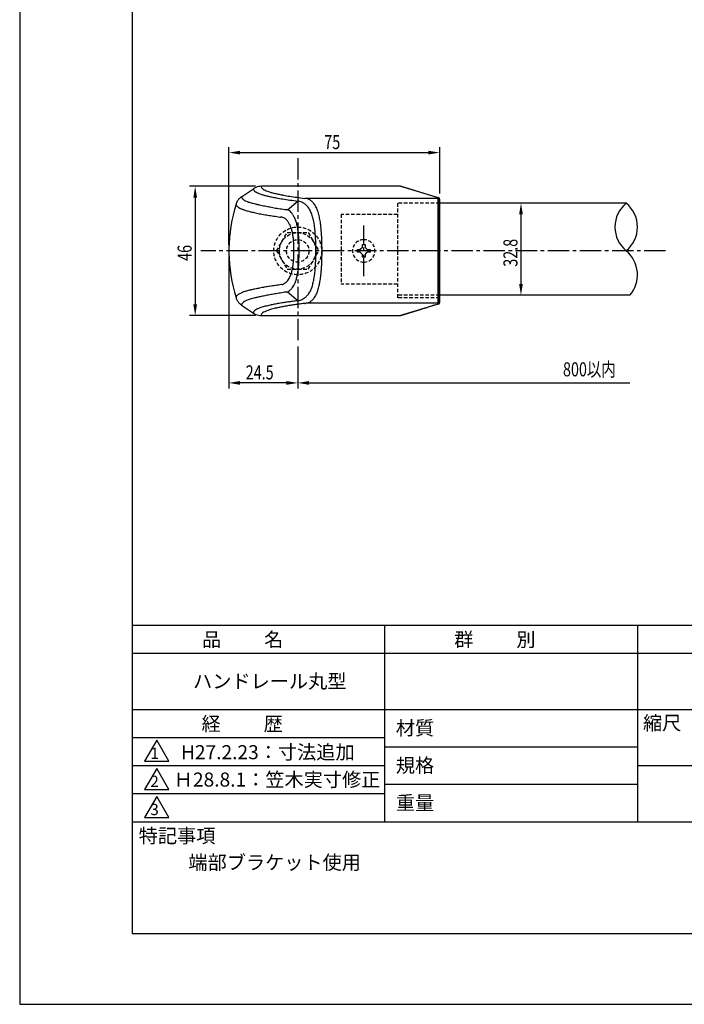
# Model space of a CAD drawing. Extents: x 0 to 420, y 0 to 594.
# Drawn here: x 0 to 236, y 0 to 351 of the extents above; entities that cross this region are included whole.
import ezdxf

# ---------------------------------------------------------------- set-up
doc = ezdxf.new("R2010")
doc.units = 0
doc.header["$LTSCALE"] = 0.4
doc.linetypes.add('CENTER2', pattern=[28.575, 19.05, -3.175, 3.175, -3.175])
doc.linetypes.add('HIDDEN2', pattern=[4.7625, 3.175, -1.5875])
doc.layers.get('0').update_dxf_attribs({"linetype": 'CONTINUOUS'})
doc.layers.get('DEFPOINTS').update_dxf_attribs({"linetype": 'CONTINUOUS'})
for name, color, linetype in [('CENTER', 6, 'CENTER2'), ('COVER', 140, 'CONTINUOUS'), ('COVER2', 9, 'CONTINUOUS'), ('DIMS', 1, 'CONTINUOUS'), ('HIDDEN', 9, 'HIDDEN2'), ('TITLE', 7, 'CONTINUOUS'), ('ZYUSHI', 7, 'CONTINUOUS')]:
    doc.layers.add(name, color=color, linetype=linetype)
doc.styles.add('DIMS', font='romans.shx', dxfattribs={"width": 0.75, "bigfont": 'bigfont.shx'})
doc.styles.get("Standard").update_dxf_attribs({"font": 'romans.shx', "bigfont": 'bigfont.shx'})

# ---------------------------------------------------------------- blocks, each defined once
blk = doc.blocks.new('*U31')
at = {"layer": 'DIMS', "color": 7, "style": 'DIMS', "width": 0.75}
blk.add_text('24.5', height=5, dxfattribs=at).set_placement((80.4, 222.46))
blk = doc.blocks.new('*U32')
at = {"layer": 'DIMS', "color": 7, "style": 'DIMS', "width": 0.75}
blk.add_text('800以内', height=5, dxfattribs=at).set_placement((193.25, 223.55))
blk = doc.blocks.new('*U33')
at = {"layer": 'DIMS', "color": 7, "style": 'DIMS', "width": 0.75}
blk.add_text('46', height=5, rotation=90, dxfattribs=at).set_placement((61.17, 264.64))
blk = doc.blocks.new('*U34')
at = {"layer": 'DIMS', "color": 7, "style": 'DIMS', "width": 0.75}
blk.add_text('75', height=5, dxfattribs=at).set_placement((108.33, 304.44))
blk = doc.blocks.new('*U39')
at = {"layer": 'DIMS', "color": 7, "style": 'DIMS', "width": 0.75}
blk.add_text('32.8', height=5, rotation=90, dxfattribs=at).set_placement((177.06, 262.56))

msp = doc.modelspace()

# ---------------------------------------------------------------- linework, layer by layer
at = {"layer": 'CENTER'}
for p, q in [((98.89, 301.19), (98.89, 236.21)), ((122.39, 259.21), (122.39, 277.21)), ((229.75, 268.21), (64.43, 268.21))]:
    msp.add_line(p, q, dxfattribs=at)
at = {"layer": 'COVER'}
for p, q in [((135.41, 291.19), (85.91, 291.19)), ((149, 287.1), (135.57, 291.17)), ((78.92, 287.49), (83.11, 290.33)), ((149.01, 287.1), (149, 287.1)), ((149.04, 287.09), (149.01, 287.1)), ((149.38, 286.67), (149.39, 286.65)), ((149.39, 249.81), (149.39, 286.61)), ((149.39, 286.59), (149.39, 286.58)), ((78.92, 248.92), (83.11, 246.08)), ((149.38, 249.75), (149.39, 249.77)), ((135.57, 245.25), (142.98, 247.49)), ((85.91, 245.22), (135.41, 245.22))]:
    msp.add_line(p, q, dxfattribs=at)
for centre, radius, start, end in [((85.94, 286.13), 5.07, 101.4586, 112.6584), ((85.92, 286.24), 4.96, 90.0426, 101.4866), ((135.41, 290.68), 0.517, 84.1938, 89.9843), ((135.41, 290.66), 0.532, 78.5637, 84.1967), ((135.41, 290.65), 0.542, 73.0383, 78.5673), ((81.71, 283.38), 4.97, 124.1618, 137.0863), ((85.9, 286.21), 4.97, 112.63, 124.0403), ((129.79, 268.21), 55.4, 162.5206, 179.2243), ((81.7, 283.34), 4.99, 149.5812, 162.4577), ((81.81, 283.29), 5.11, 137.0464, 149.6217), ((148.79, 286.44), 0.697, 65.001, 69.0462), ((148.85, 286.56), 0.554, 59.0803, 65.3866), ((148.86, 286.58), 0.535, 52.4206, 59.1104), ((148.89, 286.62), 0.485, 45.012, 52.4473), ((148.88, 286.61), 0.507, 31.9478, 44.8739), ((148.87, 286.6), 0.516, 19.2369, 31.9964), ((148.89, 286.61), 0.497, 7.1468, 19.277), ((149.24, 286.6), 0.151, 5.5772, 18.4521), ((149.38, 286.61), 0.0127, 279.2959, 21.4631), ((129.79, 268.21), 55.4, 180.7757, 197.4793), ((129.79, 268.21), 55.36, 179.2238, 180.7762), ((81.7, 253.07), 4.99, 197.5423, 210.4186), ((81.81, 253.13), 5.11, 210.3781, 222.9535), ((81.71, 253.03), 4.97, 222.9136, 235.8385), ((424.97, -668.36), 958.27, 106.73672, 106.86222), ((148.84, 249.87), 0.572, 286.7665, 297.5725), ((148.85, 249.85), 0.553, 297.4939, 308.73), ((148.89, 249.8), 0.487, 308.6639, 321.3185), ((148.88, 249.81), 0.51, 321.5153, 331.9059), ((148.87, 249.81), 0.513, 331.8888, 342.1992), ((148.88, 249.81), 0.503, 342.1831, 352.7013), ((149.38, 249.81), 0.0127, 338.5369, 80.7041), ((149.24, 249.82), 0.151, 341.5479, 354.4228), ((85.9, 250.2), 4.97, 235.96, 247.3708), ((85.94, 250.29), 5.07, 247.3424, 258.542), ((-689.51, 2994.07), 2869.97, 286.86211, 286.90401), ((981.64, -2504.95), 2877.37, 106.86222, 106.90401), ((85.92, 250.18), 4.96, 258.514, 269.9574), ((135.41, 245.74), 0.517, 270.0157, 275.8062), ((135.41, 245.75), 0.532, 275.8033, 281.4363), ((135.41, 245.77), 0.542, 281.4327, 286.9617)]:
    msp.add_arc(centre, radius, start, end, dxfattribs=at)
at = {"layer": 'COVER2'}
for p, q in [((148.85, 287.12), (135.41, 291.19)), ((76.95, 284.85), (76.95, 284.81)), ((76.95, 284.81), (76.95, 284.77)), ((76.95, 284.77), (76.95, 284.74)), ((95.2, 282.8), (98.89, 285.93)), ((148.89, 286.85), (101.83, 286.85)), ((148.89, 249.56), (148.89, 287.1)), ((148.89, 286.85), (148.89, 249.31)), ((95.2, 253.62), (98.89, 250.49)), ((76.95, 251.68), (76.95, 251.64)), ((76.95, 251.64), (76.95, 251.61)), ((76.95, 251.61), (76.95, 251.57)), ((148.89, 249.56), (101.82, 249.56)), ((148.85, 249.29), (135.41, 245.22))]:
    msp.add_line(p, q, dxfattribs=at)
for centre, radius, start, end in [((86.56, 291.09), 0.655, 170.9704, 208.4787), ((79.58, 287.43), 0.663, 175.0165, 178.4602), ((79.57, 287.44), 0.657, 178.4625, 181.9248), ((83.78, 290.22), 0.675, 170.5301, 208.0131), ((84.42, 290.58), 1.4, 208.6057, 231.5137), ((85.87, 292.33), 3.68, 230.7868, 242.8145), ((88.01, 296.33), 8.22, 242.2788, 247.8463), ((90.25, 301.78), 14.1, 247.763, 251.6872), ((92.82, 309.49), 22.24, 251.643, 254.5749), ((87.19, 291.45), 1.38, 209.0315, 231.7211), ((88.64, 293.21), 3.66, 230.9859, 242.8152), ((96.56, 323), 36.26, 254.5522, 256.626), ((90.63, 296.93), 7.88, 242.3008, 247.9526), ((92.88, 302.41), 13.81, 247.8641, 251.768), ((100.46, 339.32), 53.03, 256.6086, 258.2097), ((95.54, 310.43), 22.26, 251.7212, 254.574), ((98.93, 322.66), 34.95, 254.5485, 256.6442), ((102.6, 338.06), 50.77, 256.627, 258.2561), ((106.57, 357.1), 70.23, 258.2456, 259.5552), ((111.22, 382.42), 95.97, 259.5647, 260.9157), ((117.02, 418.53), 132.54, 260.9066, 261.9951), ((77.81, 284.83), 0.87, 186.3051, 212.7904), ((78.49, 285.27), 1.68, 212.7782, 229.8448), ((79.72, 286.69), 3.55, 229.4992, 239.8516), ((79.57, 287.44), 0.66, 181.9272, 185.3828), ((79.74, 287.47), 0.832, 186.3797, 212.886), ((80.42, 287.9), 1.63, 212.8262, 229.7761), ((81.61, 289.28), 3.46, 229.4254, 239.7581), ((83.09, 291.82), 6.4, 239.7499, 247.6806), ((85.69, 298.03), 13.13, 247.4946, 252.3136), ((89.11, 308.63), 24.27, 252.2267, 255.3572), ((96.9, 338.17), 54.81, 255.2767, 256.9006), ((102.67, 362.85), 80.16, 256.8864, 258.1498), ((108.99, 392.91), 110.88, 258.1414, 259.1631), ((116.72, 433.23), 151.93, 259.1581, 259.8789), ((104.73, 359.71), 73.86, 258.1991, 259.4772), ((108.9, 382.29), 96.83, 259.4896, 260.8636), ((115.2, 421.32), 136.36, 260.8539, 261.9395), ((121.93, 468.71), 184.22, 261.9334, 262.8155), ((122.94, 460.49), 174.92, 261.9893, 262.8946), ((93.7, 244.2), 42.05, 82.6377, 82.8997), ((98.15, 278.67), 7.29, 81.125, 82.6409), ((98.69, 282.14), 3.78, 78.26, 81.1402), ((98.54, 281.46), 4.48, 66.3336, 78.1679), ((98.36, 281.08), 4.9, 55.4674, 66.1944), ((97.47, 279.8), 6.46, 46.9243, 55.407), ((102.78, 299.03), 12.2, 263.0192, 263.8711), ((98.98, 263.66), 23.37, 83.404, 83.8577), ((101.2, 282.75), 4.15, 81.2677, 83.512), ((101.2, 282.92), 3.98, 68.3315, 81.0178), ((97.82, 280.14), 5.97, 40.4282, 47.1065), ((97.17, 279.58), 6.83, 34.3004, 40.4283), ((101.15, 282.8), 4.12, 55.8062, 68.2171), ((100.71, 282.17), 4.87, 44.6323, 55.7325), ((100.12, 281.57), 5.72, 37.7205, 44.7332), ((99.15, 280.82), 6.95, 31.5465, 37.7296), ((97.9, 280.05), 8.42, 26.0882, 31.5569), ((148.72, 286.67), 0.466, 70.2615, 73.8862), ((148.88, 287.1), 0.007, 0, 53.2738), ((148.87, 287.08), 0.0306, 55.2501, 65.8042), ((81.47, 289.69), 7.03, 239.7648, 247.1382), ((84.15, 295.95), 13.84, 246.9823, 251.6124), ((87.63, 306.31), 24.76, 251.5365, 254.6305), ((92.39, 323.48), 42.58, 254.5801, 256.6884), ((97.25, 343.92), 63.59, 256.6687, 258.2812), ((102.59, 369.6), 89.83, 258.2696, 259.5508), ((106.44, 390.39), 110.97, 259.5427, 260.5483), ((112.13, 424.45), 145.5, 260.5438, 261.3766), ((126.2, 486.23), 205.78, 259.8754, 260.4518), ((118.24, 464.73), 186.24, 261.3736, 262.0743), ((137.59, 553.9), 274.39, 260.4493, 260.9138), ((95.93, 293.77), 10.95, 261.2042, 262.8821), ((93.16, 271.54), 11.45, 81.2567, 82.8747), ((94.4, 279.59), 3.3, 75.9745, 81.3414), ((94.58, 280.47), 2.41, 55.6249, 74.9581), ((94.02, 279.64), 3.41, 40.9156, 55.7894), ((93.37, 279.06), 4.28, 28.3888, 41.081), ((109.67, 288.03), 14.32, 208.9441, 211.1666), ((84.85, 273.03), 14.68, 28.831, 31.1106), ((96.3, 278.99), 7.88, 28.7012, 34.3032), ((94.65, 278.1), 9.76, 23.8412, 28.6491), ((91.69, 276.79), 12.99, 20.0246, 23.8601), ((87.75, 275.34), 17.19, 16.9781, 20.0397), ((94.68, 278.47), 12.01, 22.0297, 26.1278), ((93.41, 277.95), 13.38, 18.0898, 22.0392), ((92.36, 277.6), 14.48, 14.2103, 18.0962), ((80.32, 274.6), 26.89, 10.2301, 14.1105), ((93.43, 286.85), 6.63, 262.5358, 265.3402), ((92.31, 273.15), 7.11, 82.6863, 85.3273), ((92.92, 277.92), 2.3, 74.5544, 82.6998), ((92.8, 277.6), 2.65, 59.5281, 73.9195), ((92.52, 277.13), 3.19, 46.8567, 59.4973), ((91.98, 276.54), 3.99, 35.9507, 46.8692), ((-44.83, 175.61), 174, 36.2499, 36.407), ((88.05, 273.05), 9.22, 33.1863, 36.2241), ((91.24, 275.15), 5.4, 27.6979, 33.1311), ((88.74, 273.86), 8.22, 23.6946, 27.5121), ((87.44, 273.29), 9.63, 20.2805, 23.7031), ((92.68, 277.35), 5.73, 22.6372, 28.7762), ((86.26, 274.74), 12.67, 19.3542, 22.3565), ((85.02, 274.3), 13.98, 16.495, 19.3583), ((83.88, 273.96), 15.17, 13.7339, 16.4981), ((79.17, 272.87), 20, 8.9284, 13.5699), ((87.67, 275.38), 17.25, 11.1221, 16.8064), ((78.02, 273.45), 27.1, 7.245, 11.1856), ((71.45, 272.98), 35.91, 7.0861, 10.2672), ((64.18, 272.06), 43.23, 4.2918, 7.1084), ((86.1, 272.79), 11.06, 17.1709, 20.2873), ((82.67, 271.78), 14.64, 11.714, 17.0109), ((76.46, 270.47), 20.99, 7.7882, 11.77), ((69.6, 271.34), 29.69, 5.6067, 8.9796), ((58.46, 270.23), 40.89, 3.0686, 5.636), ((64.37, 271.69), 40.86, 4.5071, 7.2817), ((35.65, 269.35), 69.67, 2.972, 4.5646), ((27.72, 269.32), 79.79, 2.8214, 4.2932), ((70.05, 269.58), 27.46, 4.6369, 7.8216), ((52.11, 268.07), 45.46, 2.9338, 4.7006), ((56.07, 268.27), 41.5, 0.9688, 2.9408), ((4.8, 267.19), 94.64, 2.1674, 3.1616), ((33.97, 268.3), 65.44, 0.7045, 2.1704), ((22.4, 268.65), 82.95, 1.5982, 2.9809), ((13.3, 268.39), 92.05, 0.3414, 1.6048), ((12.5, 268.56), 95.04, 1.5497, 2.8302), ((2.8, 268.28), 104.74, 0.3772, 1.5563), ((36.88, 268.9), 60.69, 357.3751, 358.7165), ((61.44, 268.35), 36.13, 358.7073, 0.9773), ((-77.57, 271.4), 177.02, 358.1714, 358.7136), ((51.24, 268.5), 48.17, 358.7148, 0.7113), ((5.18, 268.06), 100.16, 358.9611, 359.7297), ((-16.98, 268.17), 122.32, 359.7282, 0.3582), ((-1.03, 268.08), 108.57, 358.9703, 359.7191), ((-13.97, 268.15), 121.51, 359.7175, 0.3874), ((77.79, 265.8), 19.65, 348.7607, 352.8693), ((67.35, 267.08), 30.17, 352.9193, 355.5054), ((55.09, 268.06), 42.46, 355.4905, 357.384), ((50.91, 266.61), 48.44, 355.1298, 357.0248), ((18.09, 268.33), 81.3, 357.0124, 358.1772), ((37.51, 266.99), 67.81, 356.0391, 357.135), ((21.45, 267.79), 83.9, 357.1319, 358.0337), ((23.26, 267.73), 82.09, 358.0343, 358.9633), ((26.31, 267.27), 81.22, 356.2485, 357.2188), ((18.4, 267.65), 89.13, 357.2164, 358.1177), ((12.75, 267.83), 94.79, 358.1231, 358.9723), ((89.88, 261.94), 6.93, 332.2024, 339.4547), ((82.98, 264.51), 14.29, 339.4944, 344.4327), ((80, 265.36), 17.4, 344.4025, 348.781), ((73.61, 264.74), 25.66, 347.6029, 351.1856), ((74.01, 264.68), 25.26, 351.1721, 355.037), ((73.8, 263.95), 31.4, 351.2194, 354.6832), ((51.02, 266.05), 54.27, 354.7106, 356.0434), ((71.38, 263.66), 36, 351.8949, 355.1514), ((36.02, 266.63), 71.48, 355.18, 356.2516), ((121.11, 56.21), 201.95, 98.5927, 99.1621), ((128.78, 5.55), 253.19, 98.109, 98.5945), ((93.44, 253.42), 2.82, 94.3946, 97.566), ((93, 259.02), 2.8, 274.4011, 277.6091), ((93.26, 257.15), 0.908, 277.5838, 287.3767), ((92.97, 257.96), 1.77, 288.3282, 298.4235), ((92.27, 259.26), 3.25, 298.3983, 304.0415), ((87.65, 266.1), 11.5, 304.0071, 305.6357), ((91.83, 260.31), 4.36, 305.3561, 309.7438), ((91.52, 260.69), 4.85, 309.7423, 313.8018), ((91.14, 261.09), 5.4, 313.7997, 317.5555), ((90.81, 261.39), 5.85, 317.5642, 324.8616), ((90.43, 261.65), 6.31, 324.8678, 332.1931), ((90.58, 259.96), 8.03, 323.6147, 329.9685), ((90.53, 259.99), 8.09, 329.9709, 336.8357), ((90.37, 260.06), 8.26, 336.8457, 344.1366), ((74.9, 264.45), 24.34, 344.1462, 347.6206), ((77.07, 263.29), 28.06, 344.5327, 347.8999), ((74.6, 263.82), 30.59, 347.8851, 351.2301), ((72.37, 263.41), 34.98, 346.0759, 348.9364), ((70.62, 263.76), 36.77, 348.9213, 351.9067), ((78.52, 251.12), 1.72, 129.1176, 146.3698), ((79.79, 249.59), 3.7, 119.1582, 129.4866), ((82.1, 245.44), 8.45, 111.2518, 119.1309), ((85.6, 236.64), 17.93, 106.6987, 111.4649), ((89.9, 222.46), 32.74, 103.5978, 106.7889), ((95.29, 200.56), 55.3, 102.1289, 103.6868), ((99.62, 180.47), 75.84, 100.8749, 102.1384), ((104.21, 156.64), 100.12, 99.8288, 100.8811), ((114.11, 99.6), 158.01, 99.1597, 99.836), ((110.73, 129.87), 124.6, 100.0701, 100.9047), ((154.06, -113.51), 371.8, 99.8032, 100.0861), ((190.25, -322.87), 584.27, 99.61209, 99.80484), ((260.76, -739.1), 1006.43, 99.49418, 99.61333), ((96.04, 245.69), 7.96, 98.1928, 99.294), ((93.9, 260.56), 7.06, 278.1938, 279.4387), ((94.7, 255.77), 2.21, 279.3943, 283.2403), ((94.86, 254.97), 1.39, 284.1337, 301.1218), ((94.21, 256.06), 2.66, 301.0962, 310.329), ((89.73, 261.36), 9.6, 310.224, 312.8705), ((92.42, 258.53), 5.69, 312.379, 316.2021), ((92.24, 258.7), 5.94, 316.2082, 319.9788), ((91.92, 258.97), 6.36, 319.9838, 323.636), ((97.51, 256.66), 6.46, 313.1415, 325.0435), ((96.07, 257.67), 8.22, 325.0068, 335.3981), ((94.26, 258.51), 10.22, 335.3687, 344.6507), ((97.32, 256.81), 9.15, 327.8662, 337.6284), ((94.98, 257.78), 11.69, 337.5743, 346.1974), ((77.82, 251.58), 0.873, 146.3473, 173.4823), ((79.73, 248.95), 0.812, 145.274, 173.1281), ((79.58, 248.98), 0.664, 174.2422, 177.7625), ((79.58, 248.98), 0.663, 177.7694, 181.3076), ((79.6, 248.98), 0.682, 181.3141, 184.7926), ((80.45, 248.45), 1.69, 128.4425, 145.3852), ((81.78, 246.81), 3.8, 119.0537, 128.8546), ((83.92, 242.96), 8.21, 111.054, 118.9996), ((87.39, 234.12), 17.7, 106.5308, 111.2753), ((91.76, 219.6), 32.86, 103.489, 106.6236), ((96.98, 198.16), 54.94, 102.0171, 103.5666), ((102.95, 170.19), 83.53, 100.8965, 102.0301), ((101.04, 194.46), 55.73, 101.251, 102.8292), ((105.56, 171.79), 78.85, 100.0238, 101.2622), ((110.51, 143.88), 107.2, 99.0329, 100.0309), ((117.45, 100.46), 151.16, 98.4217, 99.0476), ((121, 76.55), 175.33, 97.8491, 98.4228), ((116.68, 119.8), 130.6, 98.3074, 99.0139), ((124.38, 52.02), 200.09, 97.318, 97.8499), ((120.47, 93.83), 156.84, 97.683, 98.309), ((97.85, 258.65), 8.22, 277.2652, 278.5447), ((98.31, 255.63), 5.18, 278.5389, 280.547), ((98.59, 254.09), 3.61, 280.5381, 283.3632), ((98.19, 255.79), 5.35, 283.4265, 293.4739), ((124.28, 65.63), 185.3, 97.1232, 97.6842), ((98.13, 255.9), 5.48, 293.5174, 303.4831), ((97.84, 256.33), 5.99, 303.5189, 312.9876), ((102.91, 236.38), 13.21, 96.2179, 96.9952), ((99.2, 270.44), 21.05, 276.2272, 276.7221), ((101.2, 253.51), 4, 276.6124, 278.8952), ((101.17, 253.55), 4.04, 279.1889, 291.9185), ((101.1, 253.72), 4.22, 291.995, 304.4654), ((100.75, 254.22), 4.83, 304.5196, 316.0567), ((99.41, 255.48), 6.67, 316.2482, 327.9561), ((148.72, 249.74), 0.466, 286.1138, 289.7385), ((148.88, 249.31), 0.007, 306.7262, 0), ((148.87, 249.33), 0.0306, 294.1958, 304.7499), ((83.79, 246.19), 0.685, 149.3774, 189.2728), ((84.55, 245.73), 1.57, 126.1336, 148.9597), ((86.23, 243.54), 4.34, 115.387, 126.9741), ((88.91, 238.03), 10.46, 109.2065, 115.7216), ((92.62, 227.58), 21.55, 105.3746, 109.3704), ((86.57, 245.32), 0.669, 148.8021, 188.5156), ((87.33, 244.86), 1.55, 125.8847, 148.4204), ((89.01, 242.64), 4.34, 115.3897, 126.7268), ((97.26, 210.88), 38.88, 102.768, 105.446), ((91.63, 237.26), 10.31, 109.3054, 115.7361), ((95.14, 227.4), 20.78, 105.4319, 109.4614), ((99.39, 212.2), 36.57, 102.7312, 105.5003), ((103.53, 194.14), 55.09, 101.2393, 102.7932), ((107.77, 172.83), 76.82, 100.0121, 101.2499), ((112.28, 147.39), 102.66, 99.0035, 100.0188)]:
    msp.add_arc(centre, radius, start, end, dxfattribs=at)
at = {"layer": 'DEFPOINTS'}
for p, q in [((0, 594), (0, 0)), ((0, 0), (420, 0))]:
    msp.add_line(p, q, dxfattribs=at)
at = {"layer": 'DIMS'}
for p, q in [((74.42, 270.21), (74.42, 305.19)), ((149.39, 288.58), (149.39, 305.19)), ((78.42, 303.19), (145.39, 303.19)), ((83.91, 291.19), (60.42, 291.19)), ((62.42, 287.19), (62.42, 249.22)), ((178.55, 285.21), (176.31, 285.21)), ((178.31, 281.21), (178.31, 256.42)), ((74.42, 266.21), (74.42, 219.21)), ((178.6, 252.42), (176.31, 252.42)), ((83.91, 245.22), (60.42, 245.22)), ((98.89, 234.21), (98.89, 219.21)), ((98.89, 234.21), (98.89, 219.21)), ((94.89, 221.21), (78.42, 221.21)), ((102.89, 221.21), (217, 221.21))]:
    msp.add_line(p, q, dxfattribs=at)
for points in [[(78.42, 303.86), (78.42, 302.53), (74.42, 303.19)], [(145.39, 303.86), (145.39, 302.53), (149.39, 303.19)], [(61.76, 287.19), (63.09, 287.19), (62.42, 291.19)], [(177.64, 281.21), (178.97, 281.21), (178.31, 285.21)], [(177.64, 256.42), (178.97, 256.42), (178.31, 252.42)], [(61.76, 249.22), (63.09, 249.22), (62.42, 245.22)], [(78.42, 221.87), (78.42, 220.54), (74.42, 221.21)], [(94.89, 221.87), (94.89, 220.54), (98.89, 221.21)], [(102.89, 221.87), (102.89, 220.54), (98.89, 221.21)]]:
    msp.add_solid(points, dxfattribs=at)
at = {"layer": 'HIDDEN'}
for p, q in [((134.39, 285.21), (134.39, 251.55)), ((149.39, 285.21), (134.39, 285.21)), ((134.39, 281.21), (114.39, 281.21)), ((114.39, 281.21), (114.39, 256.4)), ((91.38, 268.21), (95.13, 274.71)), ((95.13, 274.71), (102.64, 274.71)), ((102.64, 274.71), (106.39, 268.21)), ((121.89, 269.46), (121.89, 270.46)), ((121.89, 270.46), (122.89, 270.46)), ((122.89, 270.46), (122.89, 269.46)), ((91.38, 268.21), (95.13, 261.71)), ((102.64, 261.71), (106.39, 268.21)), ((120.14, 267.71), (120.14, 268.71)), ((120.14, 268.71), (121.14, 268.71)), ((121.14, 267.71), (120.14, 267.71)), ((121.89, 269.46), (121.14, 268.71)), ((121.14, 267.71), (121.89, 266.96)), ((121.89, 265.96), (121.89, 266.96)), ((123.64, 268.71), (122.89, 269.46)), ((122.89, 266.96), (123.64, 267.71)), ((122.89, 266.96), (122.89, 265.96)), ((123.64, 268.71), (124.64, 268.71)), ((124.64, 267.71), (123.64, 267.71)), ((124.64, 268.71), (124.64, 267.71)), ((122.89, 265.96), (121.89, 265.96)), ((95.13, 261.71), (102.64, 261.71)), ((134.39, 256.4), (114.39, 256.4)), ((149.39, 252.42), (134.39, 252.42)), ((149.39, 251.55), (134.39, 251.55))]:
    msp.add_line(p, q, dxfattribs=at)
for radius in [8.5, 6.5, 4]:
    msp.add_circle((98.89, 268.21), radius, dxfattribs=at)
for start, end in [(90, 270), (270, 90)]:
    msp.add_arc((122.39, 268.21), 4, start, end, dxfattribs=at)
at = {"layer": 'TITLE'}
for p, q in [((40, 568.75), (40, 25.25)), ((40, 135), (399.5, 135)), ((129.75, 135), (129.75, 65)), ((219.75, 135), (219.75, 65)), ((40, 125), (399.5, 125)), ((40, 105), (399.5, 105)), ((40, 95), (129.75, 95)), ((48.75, 94), (44.42, 86.5)), ((53.08, 86.5), (48.75, 94)), ((129.75, 91.67), (219.75, 91.67)), ((40, 85), (129.75, 85)), ((44.42, 86.5), (53.08, 86.5)), ((219.75, 85), (399.5, 85)), ((48.75, 84), (44.42, 76.5)), ((53.08, 76.5), (48.75, 84)), ((129.75, 78.33), (219.75, 78.33)), ((40, 75), (129.75, 75)), ((44.42, 76.5), (53.08, 76.5)), ((48.75, 74), (44.42, 66.5)), ((53.08, 66.5), (48.75, 74)), ((40, 65), (399.5, 65)), ((44.42, 66.5), (53.08, 66.5)), ((40, 25.25), (399.5, 25.25))]:
    msp.add_line(p, q, dxfattribs=at)
at = {"layer": 'ZYUSHI'}
for p, q in [((215.75, 285.21), (149.39, 285.21)), ((217, 252.42), (149.39, 252.42))]:
    msp.add_line(p, q, dxfattribs=at)
for centre, start, end in [((222.78, 276.71), 129.5978, 230.4022), ((208.72, 276.71), 309.5978, 50.4022), ((208.72, 259.71), 318.6242, 50.4022)]:
    msp.add_arc(centre, 11.03, start, end, dxfattribs=at)

# ---------------------------------------------------------------- block references
for name in ['*U34', '*U33', '*U39', '*U32', '*U31']:
    msp.add_blockref(name, (0, 0))

# ---------------------------------------------------------------- texts
at = {"layer": 'TITLE'}
for s, height, p in [('品          名', 5, (64.83, 127.35)), ('群          別', 5, (154.58, 127.35)), ('ハンドレール丸型', 5, (61.67, 112.5)), ('経          歴', 5, (64.67, 97.35)), ('縮尺', 5, (221.71, 97.66)), ('材質', 5, (133.81, 95.87)), ('1', 4, (46.5, 87.35)), ('H27.2.23：寸法追加', 5, (57.35, 87.25)), ('規格', 5, (133.81, 82.54)), ('2', 4, (46.45, 77.35)), ('Ｈ28.8.1：笠木実寸修正', 5, (54.8, 77.5)), ('重量', 5, (133.81, 69.21)), ('3', 4, (46.45, 67.35)), ('特記事項', 5, (42.33, 57.48)), ('端部ブラケット使用', 5, (60, 48))]:
    msp.add_text(s, height=height, dxfattribs=at).set_placement(p)

doc.saveas('drawing.dxf')
